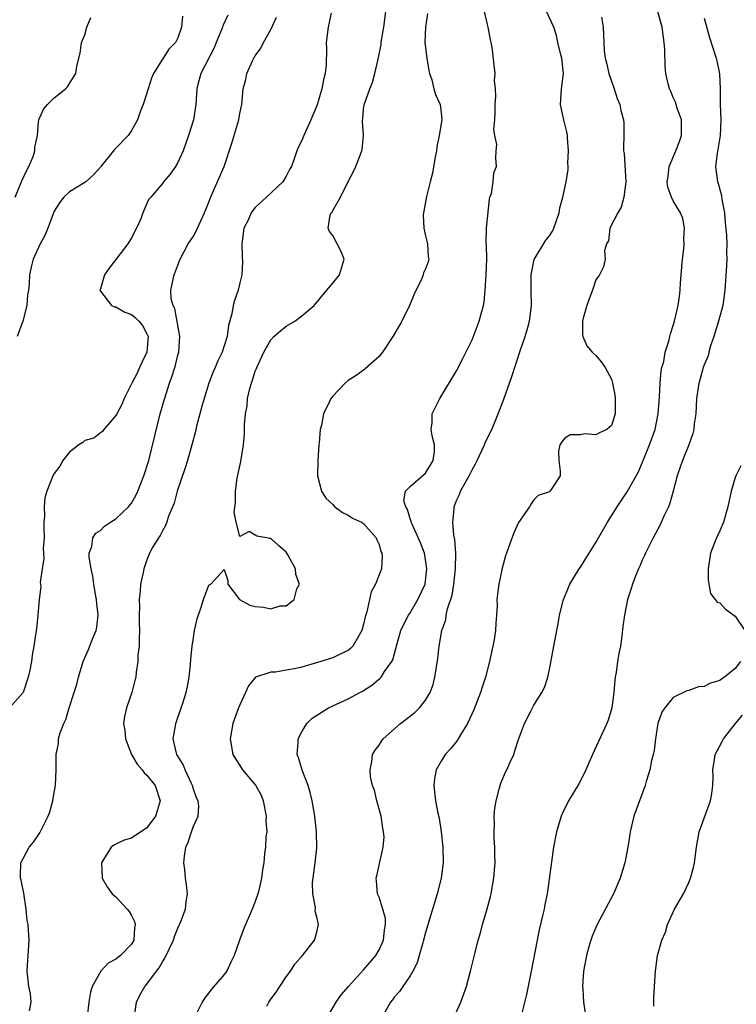
# Model space of a CAD drawing. Units: inches. Extents: x 2586000 to 2589000, y 1515000 to 1518000.
# Drawn here: x 2586467 to 2586559, y 1517595 to 1517722 of the extents above; entities that cross this region are included whole.
import ezdxf

# ---------------------------------------------------------------- set-up
doc = ezdxf.new("R2010")
doc.units = ezdxf.units.IN
doc.header["$MEASUREMENT"] = 0
doc.layers.add('LD25861515_2ft', color=132, linetype='Continuous')

msp = doc.modelspace()

# ---------------------------------------------------------------- linework, layer by layer
at = {"layer": 'LD25861515_2ft'}
for points, elevation in [([(2586506.81, 1517722.81), (2586506.4, 1517721), (2586506.16, 1517719), (2586506.19, 1517718.19), (2586506.14, 1517716.14), (2586506.04, 1517715), (2586505.8, 1517714.2), (2586505.59, 1517713), (2586505, 1517710.96), (2586504.19, 1517709), (2586503.47, 1517707.47), (2586503.26, 1517707), (2586503, 1517706.34), (2586502.56, 1517705.44), (2586502.37, 1517705), (2586502.08, 1517704.08), (2586501.68, 1517703), (2586501.42, 1517702.58), (2586501, 1517701.75), (2586500.54, 1517701), (2586498.43, 1517699), (2586497, 1517697.68), (2586496.69, 1517697.31), (2586496.48, 1517697), (2586496.06, 1517696.06), (2586495.54, 1517695), (2586495.26, 1517693), (2586495.29, 1517691.29), (2586495.33, 1517690.67), (2586495.26, 1517689), (2586495, 1517687.95), (2586494.79, 1517687), (2586494.32, 1517685.68), (2586494.16, 1517685), (2586493.96, 1517683.96), (2586493.55, 1517682.45), (2586493.36, 1517681), (2586493, 1517679.79), (2586492.74, 1517679), (2586492.14, 1517677.86), (2586491.81, 1517677), (2586491.56, 1517676.44), (2586491.02, 1517675), (2586490.39, 1517673), (2586490.15, 1517672.15), (2586489.42, 1517669.42), (2586489.26, 1517668.74), (2586488.79, 1517667), (2586488.23, 1517665), (2586487.95, 1517664.05), (2586486.92, 1517661), (2586486.52, 1517659.48), (2586485.8, 1517657.8), (2586485.56, 1517657), (2586485.42, 1517656.58), (2586485, 1517655.89), (2586484.72, 1517655.28), (2586484.49, 1517655), (2586483.74, 1517653.74), (2586483.34, 1517653), (2586483, 1517652.14), (2586482.59, 1517651), (2586482.51, 1517650.51), (2586482.17, 1517649), (2586482.14, 1517648.14), (2586481.99, 1517647), (2586482.06, 1517646.06), (2586482.01, 1517645), (2586482, 1517644), (2586482.05, 1517643), (2586481.99, 1517641.99), (2586481.98, 1517641), (2586481.83, 1517639.83), (2586481.82, 1517639), (2586481.62, 1517637.62), (2586481.55, 1517637), (2586481.43, 1517636.57), (2586481.04, 1517635), (2586480.35, 1517633), (2586480.09, 1517631.91), (2586479.97, 1517631), (2586480.14, 1517630.14), (2586480.22, 1517629), (2586481, 1517627), (2586481.75, 1517625.75), (2586482.39, 1517625), (2586482.64, 1517624.64), (2586483, 1517624.32), (2586484.05, 1517623), (2586484.7, 1517621), (2586484.31, 1517619.69), (2586484.09, 1517619), (2586483, 1517617.53), (2586481, 1517616.19), (2586480.07, 1517615.93), (2586479, 1517615.39), (2586478.72, 1517615.28), (2586478.39, 1517615), (2586477.4, 1517613.4), (2586477.13, 1517613), (2586477.22, 1517611), (2586477.88, 1517609.88), (2586478.5, 1517609), (2586479, 1517608.59), (2586480.44, 1517607), (2586480.69, 1517606.69), (2586481, 1517606.19), (2586481.41, 1517605.41), (2586481.48, 1517605), (2586481.41, 1517604.59), (2586481.33, 1517603), (2586481, 1517602.47), (2586479.59, 1517601), (2586479, 1517600.54), (2586478, 1517600), (2586477.04, 1517599), (2586475.93, 1517597), (2586475.73, 1517596.27), (2586475.51, 1517595), (2586475.23, 1517592.77)], 8446), ([(2586481.46, 1517593.46), (2586481.66, 1517595), (2586482.1, 1517595.9), (2586482.74, 1517597), (2586483, 1517597.29), (2586484.24, 1517599), (2586484.58, 1517599.42), (2586485, 1517600.21), (2586485.32, 1517600.68), (2586486.42, 1517603), (2586486.55, 1517603.45), (2586487, 1517604.54), (2586487.39, 1517605.39), (2586487.99, 1517607), (2586488.05, 1517607.95), (2586488.26, 1517609), (2586488.13, 1517610.13), (2586488, 1517611), (2586487.89, 1517612.11), (2586487.77, 1517613), (2586487.84, 1517613.84), (2586488.02, 1517615), (2586488.35, 1517615.65), (2586488.76, 1517617), (2586489, 1517617.73), (2586489.6, 1517619), (2586489.7, 1517620.3), (2586489.61, 1517621), (2586489.4, 1517621.4), (2586489, 1517622.51), (2586488.88, 1517623), (2586488.75, 1517623.25), (2586487.94, 1517625), (2586487.68, 1517625.68), (2586486.88, 1517627), (2586486.83, 1517627.17), (2586486.41, 1517629), (2586486.68, 1517630.68), (2586486.72, 1517631), (2586487.43, 1517633), (2586487.62, 1517633.62), (2586488.08, 1517635), (2586488.23, 1517635.77), (2586488.45, 1517637), (2586488.63, 1517638.63), (2586488.67, 1517639.33), (2586488.86, 1517641), (2586489, 1517642.06), (2586489.15, 1517643), (2586489.48, 1517644.52), (2586490.01, 1517646.01), (2586490.33, 1517647), (2586491, 1517648.88), (2586491.24, 1517649), (2586493, 1517650.88), (2586493.46, 1517649.46), (2586493.44, 1517649), (2586494.97, 1517647), (2586496.29, 1517646.29), (2586497, 1517646.1), (2586498.04, 1517646.04), (2586499, 1517645.81), (2586500.2, 1517646.2), (2586501, 1517646.22), (2586502.04, 1517647), (2586502.38, 1517648.38), (2586502.7, 1517649), (2586502.25, 1517650.25), (2586502.19, 1517651), (2586501.22, 1517652.78), (2586501.09, 1517653), (2586501, 1517653.12), (2586499.98, 1517653.98), (2586499, 1517654.91), (2586498.89, 1517654.89), (2586498.45, 1517655), (2586497.19, 1517655.19), (2586497, 1517655.33), (2586496.2, 1517655.8), (2586495, 1517655.15), (2586494.52, 1517657), (2586494.29, 1517658.29), (2586494.43, 1517659.57), (2586494.43, 1517661), (2586494.68, 1517662.68), (2586495.13, 1517664.87), (2586495.48, 1517667), (2586495.61, 1517668.39), (2586495.61, 1517669.61), (2586495.74, 1517671), (2586495.93, 1517672.07), (2586496.01, 1517673), (2586496.29, 1517674.29), (2586496.49, 1517675), (2586496.65, 1517675.35), (2586497, 1517676.51), (2586497.14, 1517676.86), (2586497.18, 1517677), (2586498.1, 1517679), (2586499, 1517680.56), (2586499.41, 1517681), (2586500.24, 1517681.76), (2586501, 1517682.34), (2586502.1, 1517683), (2586503, 1517683.68), (2586504.62, 1517685), (2586506.25, 1517687), (2586507, 1517687.89), (2586507.88, 1517689), (2586508.27, 1517690.27), (2586508.47, 1517691), (2586508.06, 1517692.06), (2586507.58, 1517693), (2586507, 1517694.06), (2586506.57, 1517694.57), (2586506.4, 1517695), (2586506.68, 1517696.68), (2586506.81, 1517697), (2586506.91, 1517697.09), (2586507, 1517697.29), (2586507.99, 1517699), (2586508.95, 1517700.95), (2586509.68, 1517702.32), (2586509.99, 1517703), (2586510.77, 1517705), (2586510.81, 1517705.19), (2586510.96, 1517707), (2586510.83, 1517708.83), (2586510.85, 1517709), (2586510.88, 1517709.12), (2586511, 1517710.45), (2586511.08, 1517710.92), (2586511.07, 1517711), (2586511.09, 1517711.09), (2586511.79, 1517713), (2586512.15, 1517713.85), (2586512.46, 1517715), (2586512.87, 1517716.87), (2586512.93, 1517717.07), (2586513.26, 1517718.74), (2586513.26, 1517719), (2586513.29, 1517719.29), (2586513.59, 1517721), (2586513.85, 1517723)], 8444), ([(2586519.25, 1517722.75), (2586518.98, 1517721), (2586518.92, 1517719), (2586519.14, 1517717), (2586519.4, 1517715.4), (2586519.5, 1517715), (2586519.81, 1517714.19), (2586520.08, 1517713), (2586520.27, 1517712.27), (2586520.88, 1517711), (2586521, 1517709.9), (2586521.08, 1517709), (2586520.76, 1517707), (2586520.47, 1517705.53), (2586520.41, 1517705), (2586520.25, 1517704.25), (2586519.9, 1517702.1), (2586519.59, 1517701), (2586519.12, 1517699.12), (2586518.78, 1517697.22), (2586518.72, 1517697), (2586518.69, 1517696.69), (2586518.76, 1517695), (2586519, 1517694.04), (2586519.24, 1517693), (2586519.33, 1517691.33), (2586519.41, 1517691), (2586519.33, 1517690.67), (2586519, 1517689.74), (2586518.75, 1517689.25), (2586518.68, 1517689), (2586518.5, 1517688.5), (2586517.51, 1517686.49), (2586516.94, 1517685), (2586515.92, 1517683), (2586514.87, 1517681.13), (2586513.44, 1517679), (2586513, 1517678.42), (2586511.19, 1517676.81), (2586511, 1517676.65), (2586510.03, 1517675.97), (2586509, 1517675.31), (2586508.6, 1517675), (2586507, 1517673.32), (2586506.76, 1517673), (2586506.59, 1517672.59), (2586505.82, 1517671), (2586505.55, 1517669.55), (2586505.39, 1517669), (2586505.25, 1517667.25), (2586505.2, 1517667), (2586505.06, 1517665), (2586505.05, 1517663), (2586505.56, 1517661), (2586506.12, 1517660.12), (2586507, 1517659.3), (2586507.29, 1517659), (2586508.26, 1517658.26), (2586509, 1517657.92), (2586509.55, 1517657.55), (2586510.74, 1517657), (2586511, 1517656.84), (2586512.63, 1517655), (2586512.72, 1517654.72), (2586513, 1517654.11), (2586513.23, 1517653.23), (2586513.34, 1517653), (2586513.41, 1517652.6), (2586513.32, 1517651), (2586512.54, 1517649), (2586511.99, 1517648.01), (2586511.43, 1517645.43), (2586511.21, 1517644.79), (2586511, 1517643.84), (2586510.77, 1517643), (2586510.41, 1517642.41), (2586509.62, 1517641), (2586509.32, 1517640.68), (2586509, 1517640.43), (2586507.95, 1517639.95), (2586507, 1517639.48), (2586505.45, 1517639), (2586503, 1517638.28), (2586502.08, 1517638.08), (2586501, 1517637.87), (2586499.63, 1517637.63), (2586499, 1517637.65), (2586497.03, 1517636.97), (2586496.13, 1517635.87), (2586495.74, 1517635), (2586495, 1517633.4), (2586494.84, 1517633), (2586494.11, 1517631), (2586493.76, 1517629), (2586494.11, 1517627), (2586494.43, 1517626.43), (2586495, 1517625.56), (2586495.34, 1517625), (2586497.01, 1517623.01), (2586497.74, 1517621.74), (2586498.03, 1517621), (2586498.4, 1517619), (2586498.38, 1517618.38), (2586498.47, 1517617), (2586498.36, 1517616.37), (2586498.34, 1517615), (2586498.2, 1517614.2), (2586498.09, 1517613), (2586497.93, 1517612.07), (2586497.79, 1517611), (2586497.44, 1517609.44), (2586497.32, 1517609), (2586497, 1517608.01), (2586496.61, 1517607), (2586495.52, 1517604.48), (2586494.96, 1517603), (2586494.25, 1517601), (2586493.84, 1517600.16), (2586493.31, 1517599), (2586493, 1517598.56), (2586491.33, 1517596.67), (2586491, 1517596.17), (2586490.47, 1517595.53), (2586490.14, 1517595), (2586489.33, 1517593.33)], 8442), ([(2586498.48, 1517594.48), (2586498.75, 1517595), (2586499, 1517595.38), (2586499.71, 1517596.29), (2586500.15, 1517597), (2586501, 1517598.26), (2586501.56, 1517599), (2586502.13, 1517599.87), (2586503.08, 1517601), (2586504.63, 1517603), (2586504.73, 1517603.27), (2586505, 1517604.25), (2586505.18, 1517605), (2586505, 1517605.8), (2586504.75, 1517606.75), (2586504.78, 1517607.22), (2586504.42, 1517609), (2586504.4, 1517610.4), (2586504.73, 1517613), (2586504.94, 1517614.94), (2586504.91, 1517617), (2586504.68, 1517619), (2586504.35, 1517621), (2586504.08, 1517622.08), (2586503.82, 1517623), (2586503.05, 1517624.95), (2586502.6, 1517626.6), (2586502.41, 1517627), (2586502.53, 1517628.53), (2586502.53, 1517629), (2586503, 1517629.92), (2586503.66, 1517631), (2586504.33, 1517631.67), (2586506.44, 1517633), (2586509, 1517634.17), (2586510.49, 1517635), (2586510.83, 1517635.17), (2586512.07, 1517635.93), (2586513.15, 1517636.85), (2586513.27, 1517637), (2586513.7, 1517637.7), (2586514.62, 1517639), (2586514.76, 1517639.24), (2586515.33, 1517641.33), (2586515.82, 1517643), (2586516.17, 1517643.83), (2586516.79, 1517645), (2586517, 1517645.31), (2586518.01, 1517647), (2586518.94, 1517649), (2586519.18, 1517651), (2586519, 1517652.2), (2586518.85, 1517653), (2586518.35, 1517654.35), (2586517.25, 1517656.75), (2586517.15, 1517657), (2586517.13, 1517657.13), (2586517, 1517657.46), (2586516.65, 1517658.65), (2586516.44, 1517659), (2586516.21, 1517659.79), (2586516.42, 1517661), (2586517, 1517661.61), (2586519, 1517663.35), (2586519.99, 1517665), (2586520.13, 1517666.13), (2586520.15, 1517667), (2586519.84, 1517668.16), (2586519.73, 1517669), (2586519.85, 1517669.85), (2586519.86, 1517671), (2586520.22, 1517671.78), (2586520.85, 1517673), (2586523, 1517676.58), (2586523.82, 1517678.18), (2586525, 1517680.6), (2586525.93, 1517683), (2586526.26, 1517684.26), (2586526.48, 1517685), (2586526.56, 1517685.44), (2586526.7, 1517687), (2586526.82, 1517689), (2586526.9, 1517691), (2586526.86, 1517692.86), (2586526.83, 1517693.17), (2586526.85, 1517695), (2586527.25, 1517698.75), (2586527.32, 1517699), (2586527.51, 1517699.51), (2586527.73, 1517701), (2586527.83, 1517702.17), (2586528.18, 1517703), (2586528.07, 1517704.07), (2586528.1, 1517705), (2586528.19, 1517705.81), (2586527.94, 1517707), (2586527.81, 1517707.81), (2586527.94, 1517709), (2586527.99, 1517710.01), (2586527.99, 1517711), (2586528.09, 1517712.09), (2586528.04, 1517713), (2586527.91, 1517714.09), (2586527.98, 1517715), (2586527.59, 1517718.41), (2586527.47, 1517719), (2586527.37, 1517719.37), (2586527.1, 1517721), (2586527, 1517721.34), (2586526.62, 1517723)], 8440), ([(2586506.3, 1517593), (2586507.45, 1517595), (2586508.09, 1517595.91), (2586509.02, 1517597), (2586511, 1517599.16), (2586511.83, 1517600.17), (2586512.56, 1517601), (2586513, 1517601.76), (2586513.56, 1517603), (2586513.69, 1517604.31), (2586513.8, 1517605), (2586513.8, 1517605.8), (2586513.47, 1517607), (2586513, 1517608.53), (2586512.8, 1517609), (2586512.66, 1517610.66), (2586512.6, 1517611), (2586512.71, 1517611.29), (2586513, 1517612.69), (2586513.06, 1517612.94), (2586513.08, 1517613.08), (2586513.53, 1517615), (2586513.64, 1517616.36), (2586513.57, 1517617), (2586513.47, 1517617.47), (2586513.27, 1517619), (2586512.72, 1517621), (2586512.39, 1517622.39), (2586512.13, 1517623), (2586511.89, 1517624.11), (2586511.82, 1517625), (2586512.04, 1517626.04), (2586512.15, 1517627), (2586512.47, 1517627.53), (2586513, 1517628.21), (2586513.31, 1517628.69), (2586513.53, 1517629), (2586515.78, 1517631), (2586517.59, 1517632.41), (2586518.21, 1517633), (2586519, 1517634), (2586519.59, 1517635), (2586519.96, 1517636.04), (2586520.21, 1517637), (2586520.59, 1517639.41), (2586520.77, 1517641), (2586521.12, 1517643), (2586521.6, 1517644.4), (2586521.67, 1517645), (2586521.82, 1517645.82), (2586522.42, 1517647.58), (2586522.65, 1517649), (2586522.88, 1517651), (2586522.9, 1517653), (2586522.77, 1517654.77), (2586522.65, 1517655.35), (2586522.51, 1517657), (2586522.68, 1517658.68), (2586522.68, 1517659), (2586523, 1517659.8), (2586523.39, 1517660.61), (2586523.53, 1517661), (2586524.1, 1517662.1), (2586524.62, 1517663), (2586525, 1517663.77), (2586525.45, 1517664.55), (2586525.65, 1517665), (2586526.6, 1517667), (2586526.7, 1517667.3), (2586527.54, 1517669), (2586528.39, 1517671), (2586529.11, 1517672.89), (2586530.15, 1517675.85), (2586531.28, 1517679.28), (2586531.87, 1517681), (2586532.19, 1517682.19), (2586532.44, 1517683), (2586532.67, 1517685), (2586532.62, 1517687), (2586532.63, 1517689), (2586533.04, 1517690.96), (2586534.54, 1517693.46), (2586535, 1517694.03), (2586535.38, 1517694.62), (2586535.58, 1517695), (2586535.89, 1517695.89), (2586536.25, 1517697), (2586536.36, 1517697.64), (2586536.71, 1517699), (2586537.16, 1517701), (2586537.42, 1517702.58), (2586537.42, 1517703), (2586537.39, 1517703.39), (2586537.47, 1517705), (2586537.35, 1517706.65), (2586537.32, 1517707), (2586537.28, 1517707.28), (2586536.83, 1517709.17), (2586536.45, 1517711), (2586536.57, 1517713), (2586536.62, 1517713.38), (2586536.8, 1517715), (2586536.59, 1517717), (2586536.43, 1517717.57), (2586536.1, 1517719), (2586535.91, 1517719.91), (2586535.57, 1517721), (2586534.6, 1517723)], 8438), ([(2586522.65, 1517593), (2586523.54, 1517595), (2586523.95, 1517596.05), (2586524.27, 1517597), (2586524.82, 1517599), (2586525.39, 1517601.39), (2586525.8, 1517603), (2586526.08, 1517603.92), (2586526.36, 1517605), (2586526.95, 1517607.05), (2586527.38, 1517608.62), (2586527.47, 1517609), (2586527.55, 1517609.55), (2586527.82, 1517611), (2586527.91, 1517612.09), (2586527.97, 1517613), (2586527.96, 1517613.96), (2586527.93, 1517615), (2586527.85, 1517616.15), (2586527.85, 1517617), (2586527.89, 1517617.89), (2586527.87, 1517619), (2586527.96, 1517620.04), (2586528.1, 1517621), (2586528.52, 1517622.52), (2586528.63, 1517623), (2586528.72, 1517623.28), (2586529.31, 1517624.69), (2586529.48, 1517625), (2586529.89, 1517625.89), (2586530.38, 1517627), (2586530.55, 1517627.45), (2586531, 1517628.91), (2586531.79, 1517631), (2586532.58, 1517632.58), (2586533, 1517633.37), (2586534.03, 1517635), (2586534.37, 1517635.63), (2586534.79, 1517637), (2586535, 1517637.98), (2586535.69, 1517641.69), (2586536.14, 1517643.86), (2586536.3, 1517645), (2586536.8, 1517647), (2586537.45, 1517648.55), (2586537.65, 1517649), (2586538.86, 1517651), (2586539, 1517651.19), (2586539.7, 1517652.3), (2586540.12, 1517653), (2586541, 1517654.37), (2586542.51, 1517657), (2586543.73, 1517659), (2586545.05, 1517660.95), (2586546.5, 1517663.5), (2586547, 1517664.67), (2586547.2, 1517665.2), (2586547.92, 1517667), (2586548.64, 1517669), (2586549.05, 1517671), (2586549.21, 1517673.21), (2586549.3, 1517675), (2586549.44, 1517676.56), (2586549.54, 1517677), (2586549.76, 1517677.76), (2586549.95, 1517679), (2586550.41, 1517680.41), (2586550.54, 1517681), (2586550.63, 1517681.37), (2586551, 1517682.44), (2586551.16, 1517683), (2586551.61, 1517685), (2586551.79, 1517686.21), (2586551.87, 1517687), (2586551.93, 1517687.93), (2586552.21, 1517691), (2586552.35, 1517692.35), (2586552.39, 1517693), (2586552.36, 1517693.64), (2586552.46, 1517695), (2586552.25, 1517696.25), (2586551.95, 1517697), (2586551, 1517698.54), (2586550.75, 1517699), (2586550.3, 1517700.3), (2586550.22, 1517701), (2586550.33, 1517701.68), (2586550.47, 1517703), (2586551.32, 1517705), (2586551.8, 1517706.2), (2586552.08, 1517707), (2586552.05, 1517709), (2586551.5, 1517710.5), (2586551.35, 1517711), (2586551.28, 1517711.28), (2586551, 1517711.9), (2586550.67, 1517712.67), (2586550.5, 1517713), (2586550.33, 1517713.67), (2586550.05, 1517715), (2586549.95, 1517715.95), (2586549.92, 1517718.08), (2586549.83, 1517719), (2586549.55, 1517721), (2586549.02, 1517723)], 8434), ([(2586493.47, 1517722.53), (2586492.82, 1517721.18), (2586492.78, 1517721), (2586492.65, 1517720.65), (2586491.96, 1517719), (2586491.67, 1517718.33), (2586489.97, 1517715), (2586489.58, 1517713.58), (2586489.43, 1517713), (2586489.3, 1517711), (2586489.02, 1517709), (2586488.39, 1517707), (2586488.02, 1517705.98), (2586487.68, 1517705), (2586487, 1517703.49), (2586486.68, 1517703), (2586485.99, 1517702.01), (2586485.16, 1517701), (2586485, 1517700.77), (2586483.51, 1517699), (2586483.26, 1517698.74), (2586483, 1517698.21), (2586482.49, 1517697), (2586482.2, 1517696.2), (2586481.65, 1517695), (2586481, 1517693.76), (2586480.55, 1517693), (2586479, 1517690.95), (2586478.14, 1517689.86), (2586477.54, 1517689), (2586477, 1517687.16), (2586476.93, 1517687), (2586477, 1517686.86), (2586478.44, 1517685), (2586478.83, 1517684.83), (2586479, 1517684.83), (2586480.15, 1517684.15), (2586481, 1517683.84), (2586481.48, 1517683.48), (2586481.94, 1517683), (2586482.42, 1517682.42), (2586483, 1517681.37), (2586483.15, 1517681), (2586482.97, 1517679), (2586482.33, 1517677.67), (2586482.06, 1517677), (2586481.73, 1517676.27), (2586481.03, 1517675), (2586480.05, 1517673), (2586479.77, 1517672.23), (2586479.1, 1517671), (2586479, 1517670.78), (2586477.45, 1517669), (2586477.26, 1517668.74), (2586477, 1517668.57), (2586476.13, 1517667.87), (2586475, 1517667.58), (2586474.7, 1517667.3), (2586474.19, 1517667), (2586473, 1517666.08), (2586472.15, 1517665), (2586471.73, 1517664.27), (2586471, 1517663.29), (2586470.85, 1517663), (2586470.07, 1517661), (2586469.83, 1517660.17), (2586469.72, 1517659), (2586469.79, 1517657.79), (2586469.7, 1517657), (2586469.68, 1517656.32), (2586469.71, 1517655), (2586469.61, 1517653.61), (2586469.63, 1517653), (2586469.67, 1517652.33), (2586469.46, 1517651), (2586469.23, 1517649.23), (2586469.31, 1517648.69), (2586469.07, 1517647), (2586468.92, 1517645), (2586468.75, 1517643.25), (2586468.7, 1517643), (2586468.4, 1517641), (2586468.16, 1517639.84), (2586468.07, 1517639), (2586467.88, 1517637.88), (2586467.68, 1517637), (2586467, 1517635), (2586465.23, 1517633)], 8450), ([(2586465.98, 1517699), (2586466.86, 1517701.14), (2586467.49, 1517702.51), (2586467.76, 1517703), (2586468.29, 1517704.29), (2586468.52, 1517705), (2586468.53, 1517705.47), (2586468.85, 1517707), (2586469, 1517708.77), (2586469.04, 1517709), (2586469.62, 1517710.38), (2586470.14, 1517711), (2586471, 1517711.87), (2586472.48, 1517713), (2586472.74, 1517713.26), (2586473, 1517713.7), (2586473.8, 1517715), (2586473.95, 1517715.95), (2586474.36, 1517717.64), (2586474.57, 1517719), (2586475, 1517719.99), (2586475.25, 1517721), (2586475.77, 1517722.23)], 8454), ([(2586487.58, 1517722.42), (2586487.47, 1517721), (2586487, 1517719.59), (2586486.7, 1517719), (2586485.84, 1517718.16), (2586485.11, 1517717), (2586485, 1517716.85), (2586483.86, 1517715), (2586483.61, 1517714.39), (2586483.15, 1517713), (2586482.53, 1517711), (2586482.19, 1517710.19), (2586481.79, 1517709), (2586481, 1517707.62), (2586480.57, 1517707), (2586479, 1517705.36), (2586478.81, 1517705.19), (2586477.06, 1517703), (2586477, 1517702.9), (2586476.1, 1517701.9), (2586475.09, 1517701), (2586475, 1517700.9), (2586473, 1517699.7), (2586472.27, 1517699), (2586471.71, 1517698.29), (2586471, 1517697.19), (2586470.21, 1517695), (2586469.86, 1517694.14), (2586469.23, 1517693), (2586468.31, 1517691), (2586468.04, 1517689.96), (2586467.82, 1517689), (2586467.81, 1517687.81), (2586467.7, 1517687), (2586467.59, 1517686.41), (2586467.5, 1517685), (2586466.96, 1517683), (2586466.25, 1517681)], 8452), ([(2586467.85, 1517593.85), (2586468.05, 1517595), (2586467.94, 1517596.06), (2586467.76, 1517597), (2586467.55, 1517599), (2586467.6, 1517600.4), (2586467.65, 1517601), (2586467.78, 1517603), (2586467.72, 1517604.28), (2586467.64, 1517605), (2586467.55, 1517605.55), (2586467.42, 1517607), (2586467.08, 1517609.08), (2586467, 1517609.45), (2586466.76, 1517610.76), (2586466.68, 1517611), (2586466.65, 1517611.35), (2586466.72, 1517613), (2586467, 1517613.55), (2586467.8, 1517615), (2586468.34, 1517615.66), (2586469.15, 1517616.85), (2586470.24, 1517619), (2586470.44, 1517619.56), (2586470.85, 1517621), (2586471, 1517622.07), (2586471.18, 1517623), (2586471.27, 1517625), (2586471.26, 1517625.26), (2586471.28, 1517627), (2586471.58, 1517628.42), (2586471.59, 1517629), (2586471.79, 1517629.79), (2586472.25, 1517631), (2586472.51, 1517631.49), (2586472.97, 1517633), (2586473.62, 1517635), (2586473.94, 1517636.06), (2586474.18, 1517637), (2586474.78, 1517639), (2586475.45, 1517640.55), (2586476.02, 1517642.02), (2586476.45, 1517643), (2586476.55, 1517643.45), (2586476.7, 1517645), (2586476.52, 1517646.52), (2586476.49, 1517647), (2586476.35, 1517647.65), (2586476.14, 1517649), (2586476.03, 1517650.03), (2586475.78, 1517651), (2586475.53, 1517652.47), (2586475.54, 1517653), (2586475.87, 1517653.87), (2586476.02, 1517655), (2586476.4, 1517655.6), (2586477, 1517655.93), (2586477.51, 1517656.49), (2586478.29, 1517657), (2586479, 1517657.43), (2586480.61, 1517659), (2586481, 1517659.49), (2586481.56, 1517660.44), (2586481.83, 1517661), (2586482.62, 1517663), (2586483.23, 1517665), (2586484.72, 1517671), (2586485.21, 1517672.79), (2586485.9, 1517675), (2586486.22, 1517675.78), (2586486.59, 1517677), (2586486.7, 1517677.3), (2586487, 1517678.6), (2586487.11, 1517679), (2586487.25, 1517681), (2586486.62, 1517684.62), (2586486.38, 1517685), (2586486.13, 1517685.87), (2586486.09, 1517687), (2586486.41, 1517688.41), (2586486.5, 1517689), (2586486.66, 1517689.34), (2586487.21, 1517690.78), (2586487.28, 1517691), (2586488.32, 1517693), (2586489, 1517693.99), (2586489.38, 1517694.62), (2586489.95, 1517695.95), (2586490.46, 1517697), (2586491, 1517698.37), (2586491.16, 1517698.84), (2586491.44, 1517699.45), (2586492.97, 1517703), (2586493.99, 1517706.01), (2586494.88, 1517709), (2586495, 1517709.81), (2586495.2, 1517710.8), (2586495.25, 1517711), (2586495.45, 1517713), (2586495.79, 1517714.21), (2586495.92, 1517715), (2586496.65, 1517716.65), (2586496.82, 1517717), (2586497, 1517717.29), (2586497.72, 1517718.28), (2586498.08, 1517719), (2586499, 1517720.67), (2586499.73, 1517722.27)], 8448), ([(2586541.74, 1517722.26), (2586541.95, 1517721), (2586542.02, 1517719), (2586542.08, 1517717.92), (2586542.21, 1517717), (2586542.37, 1517716.37), (2586542.68, 1517715), (2586543, 1517714.02), (2586543.38, 1517713), (2586543.75, 1517711.75), (2586544.11, 1517711), (2586544.23, 1517710.23), (2586544.56, 1517709), (2586544.59, 1517708.59), (2586544.59, 1517707), (2586544.55, 1517705.45), (2586544.58, 1517705), (2586544.65, 1517704.65), (2586544.87, 1517701), (2586544.6, 1517699), (2586544.27, 1517697.73), (2586543.83, 1517697), (2586542.82, 1517695), (2586542.61, 1517693.39), (2586542.39, 1517693), (2586542.11, 1517692.11), (2586542.2, 1517691), (2586541.99, 1517690.01), (2586541.46, 1517689), (2586541, 1517688.33), (2586540.55, 1517687), (2586540.12, 1517685.88), (2586539.81, 1517685), (2586539.36, 1517683.36), (2586539.28, 1517683), (2586539.28, 1517681.28), (2586539.33, 1517681), (2586539.82, 1517679.82), (2586540.54, 1517679), (2586541, 1517678.55), (2586541.71, 1517677.71), (2586542.19, 1517677), (2586543, 1517675.5), (2586543.15, 1517675), (2586543.45, 1517673.45), (2586543.51, 1517673), (2586543.49, 1517671), (2586543, 1517669.51), (2586542.41, 1517669), (2586541.46, 1517668.54), (2586541, 1517668.29), (2586539.59, 1517668.41), (2586539, 1517668.3), (2586537.69, 1517668.31), (2586537, 1517667.85), (2586536.61, 1517667.39), (2586536.33, 1517667), (2586536.19, 1517666.19), (2586536.2, 1517665), (2586536.38, 1517663.62), (2586536.37, 1517663), (2586535.23, 1517661.23), (2586535.06, 1517661), (2586535, 1517660.95), (2586533.56, 1517660.44), (2586533, 1517659.92), (2586532.62, 1517659.38), (2586532.41, 1517659), (2586531, 1517656.97), (2586530.38, 1517655.62), (2586529.73, 1517653.73), (2586529.45, 1517653), (2586529.33, 1517652.67), (2586528.91, 1517651.09), (2586528.45, 1517649), (2586528.27, 1517647.73), (2586528.22, 1517647), (2586528.23, 1517646.23), (2586528.16, 1517645), (2586528.06, 1517643.94), (2586528.02, 1517643), (2586527.84, 1517641.84), (2586527.69, 1517641), (2586527.56, 1517640.44), (2586527.26, 1517639), (2586526.74, 1517637), (2586526.3, 1517635.7), (2586526.1, 1517635), (2586525.23, 1517632.77), (2586524.43, 1517631), (2586523.53, 1517629.53), (2586523.23, 1517629), (2586523, 1517628.66), (2586522.25, 1517627.75), (2586521.55, 1517627), (2586521, 1517626.12), (2586520.37, 1517625), (2586520.15, 1517623.85), (2586520.06, 1517623), (2586520.17, 1517622.17), (2586520.29, 1517621), (2586520.59, 1517619.41), (2586520.74, 1517618.74), (2586521.01, 1517617.01), (2586521.23, 1517615), (2586521.27, 1517613), (2586521, 1517611), (2586520.49, 1517609), (2586519, 1517603.98), (2586518.75, 1517603), (2586518.64, 1517602.64), (2586518.19, 1517601), (2586517.92, 1517600.08), (2586517.36, 1517599), (2586517, 1517598.4), (2586516.05, 1517597), (2586515.64, 1517596.36), (2586515, 1517595.68), (2586514.72, 1517595.28), (2586514.48, 1517595), (2586513.33, 1517593)], 8436), ([(2586555, 1517722.14), (2586555.67, 1517719.67), (2586556.52, 1517717), (2586556.62, 1517716.62), (2586556.97, 1517714.97), (2586557.06, 1517713), (2586557.04, 1517711), (2586557.12, 1517709), (2586557.04, 1517707), (2586556.65, 1517704.65), (2586556.45, 1517703), (2586556.71, 1517701), (2586556.8, 1517700.8), (2586557.23, 1517699.23), (2586557.28, 1517698.72), (2586557.6, 1517697), (2586557.71, 1517695.71), (2586557.88, 1517694.12), (2586557.91, 1517693), (2586557.87, 1517691.87), (2586557.91, 1517691), (2586557.87, 1517690.13), (2586557.64, 1517687), (2586557.38, 1517685), (2586556.86, 1517683), (2586556.22, 1517681), (2586555.82, 1517679.82), (2586555.59, 1517679), (2586555.49, 1517678.51), (2586555, 1517677.33), (2586554.88, 1517677), (2586554.46, 1517675.54), (2586554.28, 1517675), (2586554, 1517673), (2586553.9, 1517671), (2586553.71, 1517669.71), (2586553.64, 1517669), (2586553.52, 1517668.48), (2586553, 1517667), (2586552.2, 1517665), (2586551.89, 1517664.11), (2586551.52, 1517663), (2586550.99, 1517661), (2586550.54, 1517659.46), (2586550.36, 1517659), (2586549.79, 1517657.79), (2586549.32, 1517656.68), (2586548.41, 1517655), (2586547.8, 1517653.8), (2586547.4, 1517653), (2586547.29, 1517652.71), (2586547, 1517652.11), (2586546.66, 1517651.34), (2586546.49, 1517651), (2586546.15, 1517650.15), (2586545.72, 1517649), (2586545.56, 1517648.44), (2586545.1, 1517647), (2586544.68, 1517645), (2586544.47, 1517643.53), (2586544.34, 1517642.34), (2586544.16, 1517641), (2586543.97, 1517640.03), (2586543.8, 1517639), (2586543.6, 1517637.6), (2586543.5, 1517637), (2586543.44, 1517636.56), (2586543.32, 1517635), (2586543.05, 1517633), (2586542.58, 1517631.42), (2586542.42, 1517631), (2586541.35, 1517628.65), (2586540.55, 1517627), (2586539.68, 1517625), (2586539, 1517623.57), (2586538.8, 1517623.2), (2586537.47, 1517621), (2586536.66, 1517619.34), (2586536.52, 1517619), (2586535.92, 1517617), (2586535.54, 1517615), (2586534.69, 1517609), (2586534.4, 1517607.6), (2586534.3, 1517607), (2586534.12, 1517606.12), (2586533.68, 1517604.32), (2586532.64, 1517599), (2586532.02, 1517595.98), (2586531.38, 1517593.38)], 8432), ([(2586559.71, 1517664.29), (2586559.08, 1517663), (2586559, 1517662.8), (2586558.46, 1517661), (2586558.05, 1517659), (2586557.47, 1517657), (2586557, 1517655.88), (2586556.59, 1517655), (2586556.34, 1517654.34), (2586555.79, 1517653), (2586555.5, 1517651), (2586555.5, 1517649.5), (2586555.8, 1517647.8), (2586556.39, 1517647), (2586556.67, 1517646.67), (2586557, 1517646.58), (2586557.76, 1517645.76), (2586559, 1517644.86), (2586560.25, 1517643)], 8430), ([(2586559.67, 1517639), (2586559, 1517638.1), (2586557.61, 1517637), (2586557.25, 1517636.75), (2586557, 1517636.54), (2586555.8, 1517636.2), (2586555, 1517635.78), (2586554.27, 1517635.73), (2586553, 1517635.27), (2586552.77, 1517635.23), (2586551, 1517634.35), (2586549.9, 1517633), (2586549.53, 1517632.47), (2586549.02, 1517631), (2586548.69, 1517629), (2586548.51, 1517627.49), (2586548.41, 1517627), (2586548.2, 1517626.2), (2586547.97, 1517625), (2586547.48, 1517623.48), (2586547.36, 1517623), (2586545.9, 1517619), (2586545.43, 1517617), (2586545.37, 1517616.63), (2586545.14, 1517615), (2586544.75, 1517613), (2586544.14, 1517611), (2586543.29, 1517609), (2586541.17, 1517605), (2586541, 1517604.64), (2586540.51, 1517603.49), (2586540.34, 1517603), (2586540.11, 1517602.11), (2586539.78, 1517601), (2586539.42, 1517599), (2586539.26, 1517597), (2586539.3, 1517596.7), (2586539.39, 1517595), (2586539.61, 1517593.61)], 8430), ([(2586548.48, 1517594.48), (2586548.47, 1517595.53), (2586548.59, 1517597), (2586548.7, 1517599), (2586548.98, 1517601), (2586549.54, 1517603), (2586549.99, 1517604.01), (2586550.27, 1517605), (2586551.17, 1517607), (2586552.3, 1517609), (2586553, 1517610.46), (2586553.23, 1517611), (2586553.6, 1517612.4), (2586553.72, 1517613), (2586553.98, 1517615), (2586554.36, 1517617), (2586555.79, 1517621), (2586555.96, 1517621.96), (2586556.11, 1517623), (2586556.15, 1517624.15), (2586556.12, 1517625), (2586556.34, 1517626.34), (2586556.41, 1517627), (2586556.61, 1517627.39), (2586557.33, 1517628.67), (2586557.47, 1517629), (2586559.02, 1517631), (2586559.95, 1517632.05)], 8428)]:
    msp.add_lwpolyline(points, dxfattribs=dict(at, elevation=elevation))

doc.saveas('drawing.dxf')
